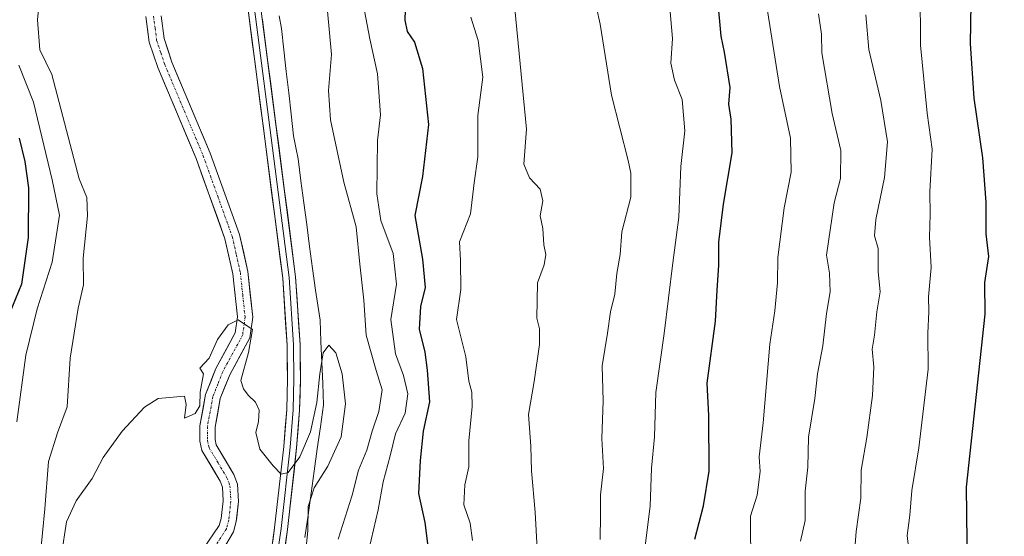
# Model space of a CAD drawing. Units: metres. Extents: x 658343 to 661812, y 4741820 to 4744212.
# Drawn here: x 660308 to 660520, y 4743850 to 4743961 of the extents above; entities that cross this region are included whole.
import ezdxf

# ---------------------------------------------------------------- set-up
doc = ezdxf.new("R2010")
doc.units = ezdxf.units.M
doc.header["$MEASUREMENT"] = 0
doc.linetypes.add('TRAZO_Y_PUNTO', pattern=[1, 0.5, -0.25, 0, -0.25])
for name, color, linetype, lineweight in [('Arbolado forestal CxS', 92, 'Continuous', 0), ('Corriente natural Cxs', 5, 'Continuous', 13), ('Corriente natural eje', 5, 'TRAZO_Y_PUNTO', 0), ('Corriente natural lineal', 142, 'Continuous', 13), ('Corriente natural superficial', 5, 'Continuous', 13), ('Curva de nivel maestra', 36, 'Continuous', 30), ('Curva de nivel normal', 36, 'Continuous', 0), ('Layer 0', 7, 'Continuous', 0), ('Suelo desnudo CxS', 43, 'Continuous', 0)]:
    doc.layers.add(name, color=color, linetype=linetype, lineweight=lineweight)

# ---------------------------------------------------------------- blocks, each defined once
blk = doc.blocks.new('*U150')
at = {"layer": 'Arbolado forestal CxS', "color": 92, "linetype": 'Continuous', "lineweight": 0}
for points in [[(660349.4801, 4743843.3501, 783.6685), (660354.1701, 4743851.3901, 784.2545), (660354.8001, 4743853.6201, 784.2141), (660354.9, 4743854.5383, 784.1849), (660355.2701, 4743857.9401, 784.157), (660355.0601, 4743861.6601, 784.3255), (660354.2601, 4743863.7301, 784.2436), (660350.5001, 4743870.0701, 783.9698), (660350.2301, 4743871.2701, 784.0231), (660350.2301, 4743873.8701, 784.2235), (660351.3601, 4743880.0301, 784.6426), (660353.3801, 4743885.1101, 784.9333), (660357.7301, 4743893.1301, 785.3706), (660358.3201, 4743897.5601, 785.4986), (660357.2901, 4743907.3901, 785.915), (660355.5001, 4743915.3201, 785.9572), (660349.2101, 4743932.8301, 786.2392), (660340.9801, 4743952.3601, 786.7728), (660339.2901, 4743957.4201, 786.5871), (660338.6401, 4743962.3201, 786.7588)], [(660335.3601, 4743962.1901, 786.8125), (660336.0801, 4743956.6901, 786.7014), (660337.9101, 4743951.2101, 786.5406), (660346.1601, 4743931.6401, 786.0797), (660352.3501, 4743914.4101, 785.4946), (660354.0501, 4743906.8601, 785.6392), (660355.0301, 4743897.6001, 785.1243), (660354.5701, 4743894.1601, 784.9476), (660350.4101, 4743886.5001, 784.6605), (660348.2001, 4743880.9401, 784.1525), (660346.9501, 4743874.1601, 783.9026), (660346.9601, 4743870.9101, 783.7298), (660347.4201, 4743868.8501, 783.6529), (660351.3101, 4743862.2901, 783.8856), (660351.8201, 4743860.9601, 783.8646), (660351.9801, 4743858.0301, 783.7423), (660351.5801, 4743854.2501, 783.9351), (660351.1501, 4743852.7301, 783.9579), (660346.5401, 4743846.0201, 783.2361)]]:
    blk.add_polyline3d(points, dxfattribs=at)
blk = doc.blocks.new('*U159')
at = {"layer": 'Curva de nivel normal', "color": 36, "linetype": 'Continuous', "lineweight": 0}
blk.add_polyline3d([(660317.24, 4743846.54, 785), (660318.32, 4743853.54, 785), (660320.39, 4743858.06, 785), (660323.83, 4743862.82, 785), (660326.18, 4743867.35, 785), (660330.3, 4743873.02, 785), (660335.07, 4743878.16, 785), (660338.03, 4743880.04, 785), (660343.65, 4743880.53, 785), (660344, 4743878.74, 785), (660343.68, 4743875.81, 785), (660345.93, 4743876.82, 785), (660346.96, 4743878.45, 785), (660347.07, 4743881.39, 785), (660347.74, 4743885.33, 785), (660346.98, 4743886.57, 785), (660349, 4743888.75, 785), (660350.73, 4743892.74, 785), (660353.05, 4743895.87, 785), (660355.17, 4743896.98, 785), (660358.307, 4743894.909, 785), (660357.43, 4743889.96, 785), (660355.75, 4743883.94, 785), (660356.34, 4743882.15, 785), (660357.38, 4743880.74, 785), (660358.95, 4743879.28, 785), (660359.74, 4743877.56, 785), (660359.6, 4743875.14, 785), (660359, 4743872.71, 785), (660359.85, 4743869.14, 785), (660362.73, 4743865.58, 785), (660364.46, 4743863.77, 785), (660365.95, 4743864.17, 785), (660368.48, 4743867.49, 785), (660370.72, 4743872.88, 785), (660372.07, 4743879.2, 785), (660372.76, 4743885.35, 785), (660373.48, 4743889.85, 785), (660374.7, 4743891.53, 785), (660376.17, 4743889.89, 785), (660377.53, 4743885.37, 785), (660378.26, 4743878.94, 785), (660377.32, 4743871.8, 785), (660374.47, 4743865.54, 785), (660371.51, 4743860.86, 785), (660370.21, 4743856.83, 785), (660370.15, 4743851.61, 785), (660367.87, 4743829.19, 785)], dxfattribs=at)
blk = doc.blocks.new('*U161')
at = {"layer": 'Curva de nivel normal', "color": 36, "linetype": 'Continuous', "lineweight": 0}
for points in [[(660312.17, 4743840.85, 790), (660313.68, 4743856.35, 790), (660314.42, 4743866.52, 790), (660316.36, 4743872.69, 790), (660318.44, 4743878.28, 790), (660319.11, 4743888.71, 790), (660320.82, 4743899.47, 790), (660321.96, 4743904.46, 790), (660321.9, 4743910.21, 790), (660322.85, 4743919.33, 790), (660322.71, 4743923.24, 790), (660321.06, 4743927.25, 790), (660315.2, 4743949.68, 790), (660312.58, 4743955.02, 790), (660312.11, 4743961.46, 790), (660313.36, 4743974.92, 790)], [(660374.42, 4743963.29, 790), (660375.24, 4743954.02, 790), (660374.58, 4743946.25, 790), (660375.07, 4743939.93, 790), (660377.92, 4743926.57, 790), (660380.56, 4743916.95, 790), (660381.32, 4743908.95, 790), (660382.2, 4743901.17, 790), (660382.7, 4743893.68, 790), (660384.84, 4743886.04, 790), (660386.12, 4743881.9, 790), (660385.46, 4743877.24, 790), (660384.02, 4743873.02, 790), (660382.85, 4743868.96, 790), (660381.09, 4743864.62, 790), (660379.72, 4743859.25, 790), (660376.72, 4743849.78, 790)]]:
    blk.add_polyline3d(points, dxfattribs=at)
blk = doc.blocks.new('*U170')
at = {"layer": 'Curva de nivel normal', "color": 36, "linetype": 'Continuous', "lineweight": 0}
blk.add_polyline3d([(660468.94, 4743963.43, 830), (660471.5, 4743947.14, 830), (660473.89, 4743936.03, 830), (660474.03, 4743928.69, 830), (660472.52, 4743921.02, 830), (660471.18, 4743910.35, 830), (660471.08, 4743904.92, 830), (660470.48, 4743898.93, 830), (660469.44, 4743891.7, 830), (660468, 4743874.85, 830), (660467.16, 4743867.48, 830), (660467.35, 4743864.35, 830), (660466.68, 4743859.29, 830), (660465.26, 4743854.77, 830), (660465.33, 4743843.33, 830)], dxfattribs=at)
blk = doc.blocks.new('*U171')
at = {"layer": 'Curva de nivel normal', "color": 36, "linetype": 'Continuous', "lineweight": 0}
blk.add_polyline3d([(660405.22, 4743962.02, 805), (660406.78, 4743957.04, 805), (660407.76, 4743949.14, 805), (660406.69, 4743940.88, 805), (660406.66, 4743932.02, 805), (660405.9, 4743926.45, 805), (660405.1, 4743919.74, 805), (660402.78, 4743913.75, 805), (660402.94, 4743909.73, 805), (660403.04, 4743903.47, 805), (660402.1, 4743897.02, 805), (660404.1, 4743889.02, 805), (660404.78, 4743883.76, 805), (660405.44, 4743881.39, 805), (660405.45, 4743878.31, 805), (660404.74, 4743870.95, 805), (660404.76, 4743865.34, 805), (660403.93, 4743861.47, 805), (660403.67, 4743857.18, 805), (660405.04, 4743853.22, 805), (660405.58, 4743849.52, 805)], dxfattribs=at)
blk = doc.blocks.new('*U174')
at = {"layer": 'Curva de nivel normal', "color": 36, "linetype": 'Continuous', "lineweight": 0}
blk.add_polyline3d([(660414.68, 4743963.81, 810), (660417.12, 4743937.95, 810), (660416.6, 4743930.46, 810), (660417.82, 4743927.46, 810), (660420.08, 4743925.06, 810), (660420.66, 4743922.55, 810), (660420.1, 4743919.32, 810), (660420.68, 4743916.62, 810), (660420.89, 4743913.09, 810), (660421.28, 4743910.99, 810), (660420.97, 4743908.8, 810), (660419.52, 4743904.95, 810), (660419.37, 4743897.31, 810), (660419.95, 4743895.01, 810), (660419.97, 4743891.69, 810), (660418.81, 4743883.68, 810), (660417.6, 4743876.64, 810), (660418.07, 4743869.79, 810), (660418.2, 4743864.52, 810), (660419.03, 4743855.58, 810), (660419.42, 4743847.72, 810)], dxfattribs=at)
blk = doc.blocks.new('*U191')
at = {"layer": 'Curva de nivel normal', "color": 36, "linetype": 'Continuous', "lineweight": 0}
blk.add_polyline3d([(660381.02, 4743970.65, 795), (660383.49, 4743957.35, 795), (660385.17, 4743949.85, 795), (660385.8, 4743941.02, 795), (660385.15, 4743935.52, 795), (660384.96, 4743924.02, 795), (660385.83, 4743918.33, 795), (660388.51, 4743911.25, 795), (660389.2, 4743904.66, 795), (660388.01, 4743897.02, 795), (660389.04, 4743889.69, 795), (660390.75, 4743885.02, 795), (660391.65, 4743881.02, 795), (660391.1, 4743876.92, 795), (660389.01, 4743872.47, 795), (660387.88, 4743867.74, 795), (660386.38, 4743862.14, 795), (660385.28, 4743856.1, 795), (660383.28, 4743847.49, 795)], dxfattribs=at)
blk = doc.blocks.new('*U192')
at = {"layer": 'Curva de nivel normal', "color": 36, "linetype": 'Continuous', "lineweight": 0}
blk.add_polyline3d([(660432.17, 4743964.14, 815), (660432.96, 4743960.55, 815), (660435.44, 4743945.3, 815), (660439.02, 4743931.23, 815), (660439.56, 4743928.52, 815), (660439.54, 4743923.35, 815), (660437.62, 4743915.85, 815), (660437.26, 4743911.02, 815), (660436.53, 4743906.89, 815), (660436.12, 4743902.46, 815), (660435.19, 4743898.72, 815), (660434.54, 4743894.1, 815), (660433.42, 4743887.09, 815), (660433.62, 4743879.53, 815), (660433.37, 4743871.48, 815), (660433.66, 4743865.02, 815), (660433.05, 4743859.36, 815), (660433.06, 4743854.98, 815), (660433, 4743849.75, 815)], dxfattribs=at)
blk = doc.blocks.new('*U210')
at = {"layer": 'Curva de nivel normal', "color": 36, "linetype": 'Continuous', "lineweight": 0}
blk.add_polyline3d([(660442.51, 4743847.2, 820), (660443.75, 4743856.92, 820), (660444.02, 4743865.09, 820), (660444.65, 4743871.79, 820), (660444.95, 4743881.35, 820), (660446.73, 4743894.02, 820), (660448.58, 4743909.19, 820), (660449.89, 4743919.03, 820), (660450.29, 4743929.92, 820), (660451.17, 4743937.61, 820), (660450.6, 4743944.34, 820), (660448.93, 4743948.51, 820), (660448.19, 4743952.13, 820), (660448.5, 4743957.48, 820), (660447.8, 4743965.64, 820)], dxfattribs=at)
blk = doc.blocks.new('*U220')
at = {"layer": 'Curva de nivel maestra', "color": 36, "linetype": 'Continuous', "lineweight": 30}
blk.add_polyline3d([(660308.12, 4743936.02, 800), (660309.34, 4743931.02, 800), (660310.17, 4743925.35, 800), (660310.07, 4743914.69, 800), (660308.63, 4743904.65, 800), (660306.09, 4743898.34, 800)], dxfattribs=at)
blk = doc.blocks.new('*U221')
at = {"layer": 'Curva de nivel maestra', "color": 36, "linetype": 'Continuous', "lineweight": 30}
blk.add_polyline3d([(660391.19, 4743968.19, 800), (660391.04, 4743961.42, 800), (660391.49, 4743958.96, 800), (660393.12, 4743956.64, 800), (660394.81, 4743951, 800), (660396.08, 4743938.97, 800), (660394.82, 4743927.78, 800), (660393.18, 4743919.4, 800), (660394.82, 4743910.01, 800), (660395.38, 4743903.91, 800), (660394.4, 4743899.85, 800), (660394.06, 4743894.96, 800), (660395.31, 4743890.04, 800), (660395.78, 4743886.11, 800), (660396.34, 4743879.35, 800), (660394.92, 4743873.02, 800), (660394.32, 4743866.73, 800), (660393.96, 4743859.6, 800), (660395.32, 4743853.39, 800), (660396.1, 4743847.14, 800)], dxfattribs=at)
blk = doc.blocks.new('*U225')
at = {"layer": 'Curva de nivel maestra', "color": 36, "linetype": 'Continuous', "lineweight": 30}
blk.add_polyline3d([(660453.35, 4743849.84, 825), (660455.15, 4743856.95, 825), (660456.42, 4743864.41, 825), (660456.36, 4743876.39, 825), (660455.98, 4743883.32, 825), (660457.74, 4743896.7, 825), (660458.11, 4743903.35, 825), (660458.5, 4743908.69, 825), (660458.46, 4743913.69, 825), (660459.48, 4743921.82, 825), (660461.35, 4743932.87, 825), (660461.14, 4743940.14, 825), (660460.64, 4743943.36, 825), (660460.89, 4743946.88, 825), (660459.72, 4743954.53, 825), (660458.99, 4743957.94, 825), (660458.23, 4743965.81, 825)], dxfattribs=at)

msp = doc.modelspace()

# ---------------------------------------------------------------- linework, layer by layer
at = {"layer": 'Arbolado forestal CxS', "color": 92, "linetype": 'Continuous', "lineweight": 0}
for points in [[(660335.36, 4743962.19, 786.81), (660336.08, 4743956.69, 786.7), (660337.91, 4743951.21, 786.54), (660346.16, 4743931.64, 786.08), (660352.35, 4743914.41, 785.49), (660354.05, 4743906.86, 785.64), (660355.03, 4743897.6, 785.12), (660354.57, 4743894.16, 784.95), (660350.41, 4743886.5, 784.66), (660348.2, 4743880.94, 784.15), (660346.95, 4743874.16, 783.9), (660346.96, 4743870.91, 783.73), (660347.42, 4743868.85, 783.65), (660351.31, 4743862.29, 783.89), (660351.82, 4743860.96, 783.86), (660351.98, 4743858.03, 783.74), (660351.58, 4743854.25, 783.94), (660351.15, 4743852.73, 783.96), (660346.54, 4743846.02, 783.24)], [(660338.64, 4743962.32, 786.76), (660339.29, 4743957.42, 786.59), (660340.98, 4743952.36, 786.77), (660349.21, 4743932.83, 786.24), (660355.5, 4743915.32, 785.96), (660357.29, 4743907.39, 785.92), (660358.32, 4743897.56, 785.5), (660357.73, 4743893.13, 785.37), (660353.38, 4743885.11, 784.93), (660351.36, 4743880.03, 784.64), (660350.23, 4743873.87, 784.22), (660350.23, 4743871.27, 784.02), (660350.5, 4743870.07, 783.97), (660354.26, 4743863.73, 784.24), (660355.06, 4743861.66, 784.33), (660355.27, 4743857.94, 784.16), (660354.9, 4743854.54, 784.18), (660354.8, 4743853.62, 784.21), (660354.17, 4743851.39, 784.25), (660349.48, 4743843.35, 783.67)]]:
    msp.add_polyline3d(points, dxfattribs=at)
at = {"layer": 'Corriente natural Cxs', "color": 5, "linetype": 'Continuous', "lineweight": 13}
for points in [[(660348.85, 4743849.38, 783.26), (660351.15, 4743852.73, 783.27), (660351.58, 4743854.25, 783.3), (660351.98, 4743858.03, 783.51), (660351.82, 4743860.96, 783.53), (660351.31, 4743862.29, 783.53), (660349.37, 4743865.57, 783.77), (660347.42, 4743868.85, 783.87), (660346.96, 4743870.91, 783.98), (660346.95, 4743874.16, 784.23), (660347.58, 4743877.55, 784.76), (660348.2, 4743880.94, 784.76), (660349.31, 4743883.72, 784.61), (660350.41, 4743886.5, 784.66), (660352.49, 4743890.33, 784.74), (660354.57, 4743894.16, 784.88), (660355.03, 4743897.6, 785.11), (660354.54, 4743902.23, 785.52), (660354.05, 4743906.86, 785.61), (660353.2, 4743910.64, 785.71), (660352.35, 4743914.41, 785.83), (660350.8, 4743918.72, 785.92), (660349.26, 4743923.03, 786.15), (660347.71, 4743927.33, 786.34), (660346.16, 4743931.64, 786.06), (660344.51, 4743935.55, 786.03), (660342.86, 4743939.47, 786.19), (660341.21, 4743943.38, 786.25), (660339.56, 4743947.3, 786.66), (660337.91, 4743951.21, 786.88), (660337, 4743953.95, 786.75), (660336.08, 4743956.69, 786.69), (660335.72, 4743959.44, 786.76), (660335.36, 4743962.19, 787.02)], [(660338.64, 4743962.32, 786.88), (660339.29, 4743957.42, 786.68), (660340.14, 4743954.89, 786.55), (660340.98, 4743952.36, 786.38), (660342.63, 4743948.45, 786.57), (660344.27, 4743944.55, 786.46), (660345.92, 4743940.64, 786.14), (660347.56, 4743936.74, 786.06), (660349.21, 4743932.83, 786.27), (660350.78, 4743928.45, 786.13), (660352.36, 4743924.08, 785.9), (660353.93, 4743919.7, 785.79), (660355.5, 4743915.32, 785.73), (660356.4, 4743911.36, 785.68), (660357.29, 4743907.39, 785.69), (660357.81, 4743902.48, 785.67), (660358.32, 4743897.56, 785.32), (660357.73, 4743893.13, 785.04), (660355.56, 4743889.12, 784.81), (660353.38, 4743885.11, 784.6), (660352.37, 4743882.57, 784.36), (660351.36, 4743880.03, 784.12), (660350.8, 4743876.95, 784.13), (660350.23, 4743873.87, 784.08), (660350.23, 4743871.27, 783.93), (660350.5, 4743870.07, 783.85), (660352.38, 4743866.9, 783.8), (660354.26, 4743863.73, 783.78), (660355.06, 4743861.66, 783.92), (660355.27, 4743857.94, 784.12), (660354.8, 4743853.62, 783.87), (660354.17, 4743851.39, 783.81), (660351.83, 4743847.37, 783.39)]]:
    msp.add_polyline3d(points, dxfattribs=at)
at = {"layer": 'Corriente natural eje', "color": 5, "linetype": 'TRAZO_Y_PUNTO', "lineweight": 0}
msp.add_polyline3d([(660337, 4743962.25, 786.76), (660337.35, 4743959.66, 786.61), (660337.69, 4743957.06, 786.61), (660338.57, 4743954.43, 786.62), (660339.44, 4743951.79, 786.61), (660341.09, 4743947.88, 786.4), (660342.74, 4743943.97, 786.3), (660344.38, 4743940.06, 786.15), (660346.03, 4743936.15, 785.91), (660347.68, 4743932.24, 786.1), (660349.24, 4743927.9, 786.22), (660350.81, 4743923.55, 785.93), (660352.37, 4743919.21, 785.85), (660353.93, 4743914.86, 785.79), (660354.8, 4743910.99, 785.69), (660355.67, 4743907.12, 785.59), (660356.18, 4743902.35, 785.52), (660356.68, 4743897.58, 785.08), (660356.15, 4743893.65, 784.84), (660354.02, 4743889.73, 784.77), (660351.89, 4743885.81, 784.49), (660350.84, 4743883.15, 784.37), (660349.78, 4743880.49, 784.46), (660349.19, 4743877.25, 784.43), (660348.59, 4743874.01, 784.14), (660348.6, 4743871.09, 783.95), (660348.96, 4743869.46, 783.86), (660350.88, 4743866.24, 783.67), (660352.79, 4743863.01, 783.64), (660353.44, 4743861.31, 783.74), (660353.63, 4743857.99, 783.82), (660353.19, 4743853.93, 783.58), (660352.66, 4743852.06, 783.49), (660350.34, 4743848.37, 783.27)], dxfattribs=at)
at = {"layer": 'Corriente natural lineal', "color": 142, "linetype": 'Continuous', "lineweight": 13}
msp.add_polyline3d([(660364.01, 4743962.31, 787.96), (660364.5, 4743959.62, 787.84), (660365.02, 4743955, 787.65), (660365.54, 4743950.38, 787.42), (660366.06, 4743945.77, 787.17), (660366.58, 4743941.15, 787.04), (660367.1, 4743936.53, 787.11), (660367.58, 4743934.04, 787.23), (660368.06, 4743931.55, 787.14), (660368.68, 4743926.85, 786.88), (660369.3, 4743922.14, 786.84), (660369.93, 4743917.44, 786.69), (660370.55, 4743912.73, 786.46), (660371.17, 4743908.03, 786.13), (660371.79, 4743903.32, 786.14), (660372.3, 4743900.1, 785.87), (660372.81, 4743896.87, 785.62), (660372.99, 4743892.33, 785.39), (660373.18, 4743887.79, 785.19), (660373.36, 4743883.25, 785.01), (660373.54, 4743878.71, 784.86), (660372.88, 4743873.96, 784.81), (660372.21, 4743869.2, 784.4), (660371.55, 4743864.45, 783.99), (660370.88, 4743859.69, 784.76), (660370.22, 4743854.94, 785.26), (660369.55, 4743850.18, 784.78)], dxfattribs=at)
at = {"layer": 'Corriente natural superficial', "color": 5, "linetype": 'Continuous', "lineweight": 13}
for points in [[(660348.85, 4743849.38, 783.26), (660351.15, 4743852.73, 783.27), (660351.58, 4743854.25, 783.3), (660351.98, 4743858.03, 783.51), (660351.82, 4743860.96, 783.53), (660351.31, 4743862.29, 783.53), (660349.37, 4743865.57, 783.77), (660347.42, 4743868.85, 783.87), (660346.96, 4743870.91, 783.98), (660346.95, 4743874.16, 784.23), (660347.58, 4743877.55, 784.76), (660348.2, 4743880.94, 784.76), (660349.31, 4743883.72, 784.61), (660350.41, 4743886.5, 784.66), (660352.49, 4743890.33, 784.74), (660354.57, 4743894.16, 784.88), (660355.03, 4743897.6, 785.11), (660354.54, 4743902.23, 785.52), (660354.05, 4743906.86, 785.61), (660353.2, 4743910.64, 785.71), (660352.35, 4743914.41, 785.83), (660350.8, 4743918.72, 785.92), (660349.26, 4743923.03, 786.15), (660347.71, 4743927.33, 786.34), (660346.16, 4743931.64, 786.06), (660344.51, 4743935.55, 786.03), (660342.86, 4743939.47, 786.19), (660341.21, 4743943.38, 786.24), (660339.56, 4743947.3, 786.66), (660337.91, 4743951.21, 786.88), (660337, 4743953.95, 786.75), (660336.08, 4743956.69, 786.69), (660335.72, 4743959.44, 786.76), (660335.36, 4743962.19, 787.02)], [(660338.64, 4743962.32, 786.88), (660339.29, 4743957.42, 786.68), (660340.14, 4743954.89, 786.55), (660340.98, 4743952.36, 786.38), (660342.63, 4743948.45, 786.57), (660344.27, 4743944.55, 786.46), (660345.92, 4743940.64, 786.14), (660347.56, 4743936.74, 786.06), (660349.21, 4743932.83, 786.27), (660350.78, 4743928.45, 786.13), (660352.36, 4743924.08, 785.9), (660353.93, 4743919.7, 785.79), (660355.5, 4743915.32, 785.73), (660356.4, 4743911.36, 785.68), (660357.29, 4743907.39, 785.69), (660357.81, 4743902.48, 785.67), (660358.32, 4743897.56, 785.32), (660357.73, 4743893.13, 785.04), (660355.56, 4743889.12, 784.81), (660353.38, 4743885.11, 784.6), (660352.37, 4743882.57, 784.36), (660351.36, 4743880.03, 784.12), (660350.8, 4743876.95, 784.13), (660350.23, 4743873.87, 784.08), (660350.23, 4743871.27, 783.93), (660350.5, 4743870.07, 783.85), (660352.38, 4743866.9, 783.8), (660354.26, 4743863.73, 783.78), (660355.06, 4743861.66, 783.92), (660355.27, 4743857.94, 784.12), (660354.8, 4743853.62, 783.87), (660354.17, 4743851.39, 783.81), (660351.83, 4743847.37, 783.39)]]:
    msp.add_polyline3d(points, dxfattribs=at)
at = {"layer": 'Curva de nivel maestra', "color": 36, "linetype": 'Continuous', "lineweight": 30}
msp.add_polyline3d([(660520.19, 4743812.55, 850), (660517.34, 4743816.33, 850), (660514.89, 4743819.39, 850), (660512.11, 4743825.9, 850), (660511.57, 4743830.04, 850), (660511.98, 4743837.86, 850), (660511.71, 4743861.02, 850), (660515.72, 4743898.19, 850), (660515.64, 4743904.99, 850), (660516.46, 4743910.58, 850), (660515.9, 4743915.48, 850), (660515.89, 4743922.28, 850), (660515.22, 4743931.82, 850), (660513.35, 4743944.62, 850), (660512.53, 4743956.34, 850), (660512.85, 4743973.59, 850)], dxfattribs=at)
at = {"layer": 'Curva de nivel normal', "color": 36, "linetype": 'Continuous', "lineweight": 0}
for points in [[(660501.72, 4743967.98, 845), (660501.83, 4743956.03, 845), (660503.2, 4743941.38, 845), (660504.34, 4743933.69, 845), (660503.8, 4743924.5, 845), (660503.88, 4743919.63, 845), (660503.76, 4743914.72, 845), (660504.08, 4743908.22, 845), (660503.5, 4743901.93, 845), (660503.57, 4743898.7, 845), (660503.4, 4743894.11, 845), (660503.44, 4743886.37, 845), (660501.43, 4743869.42, 845), (660499.92, 4743860.27, 845), (660499.52, 4743854.98, 845), (660498.95, 4743850.6, 845), (660499.47, 4743846.25, 845), (660499.23, 4743839.69, 845), (660500.28, 4743822.91, 845), (660503.42, 4743811.07, 845), (660505.83, 4743806.56, 845), (660510.3, 4743802.83, 845), (660516.16, 4743800.88, 845), (660527.11, 4743800.43, 845)], [(660479.9, 4743962.76, 835), (660480.5, 4743958.36, 835), (660480.57, 4743954.4, 835), (660482.81, 4743941.35, 835), (660484.71, 4743933.35, 835), (660484.62, 4743927.34, 835), (660483.28, 4743922.14, 835), (660481.63, 4743910.86, 835), (660482.28, 4743907.02, 835), (660482.38, 4743903.02, 835), (660481.58, 4743898.35, 835), (660480.82, 4743891.35, 835), (660479.68, 4743885.35, 835), (660479.12, 4743880.04, 835), (660477.76, 4743871.77, 835), (660477.61, 4743865.3, 835), (660477.04, 4743860.11, 835), (660477.03, 4743853.81, 835), (660476.05, 4743849.4, 835)], [(660490.09, 4743962.51, 840), (660490.72, 4743955.07, 840), (660493.26, 4743944.12, 840), (660494.68, 4743935.21, 840), (660494.1, 4743927.54, 840), (660492.17, 4743918.57, 840), (660491.94, 4743915, 840), (660492.71, 4743912.27, 840), (660492.71, 4743907.33, 840), (660493.11, 4743903.02, 840), (660492.42, 4743898.69, 840), (660491.92, 4743893.69, 840), (660491.42, 4743890.69, 840), (660491.75, 4743886.77, 840), (660491.48, 4743880.68, 840), (660490.27, 4743871.68, 840), (660489.04, 4743864.66, 840), (660488.99, 4743858.6, 840), (660488, 4743851.44, 840), (660487.54, 4743845.97, 840)], [(660308.1, 4743951.68, 795), (660311.24, 4743943.79, 795), (660315.23, 4743927.09, 795), (660316.83, 4743919.46, 795), (660315.23, 4743909.35, 795), (660311.99, 4743899.35, 795), (660309.6, 4743889.35, 795), (660307.62, 4743875.05, 795)]]:
    msp.add_polyline3d(points, dxfattribs=at)
at = {"layer": 'Layer 0', "linetype": 'Continuous', "lineweight": 0}
for points in [[(660375.75, 4743734.87), (660370.06, 4743742.4), (660367.37, 4743746.62), (660365.78, 4743749.86), (660360.26, 4743764.67), (660358.07, 4743775.7), (660356.81, 4743784.27), (660356.16, 4743792.45), (660355.98, 4743800.33), (660356.43, 4743812.68), (660357.61, 4743822.36), (660362.23, 4743846.42), (660363.04, 4743852.26), (660365, 4743869.72), (660365.63, 4743877.69), (660365.79, 4743884.24), (660365.71, 4743891.52), (660364.77, 4743905.94), (660357.05, 4743965.9)], [(660358.44, 4743966.04), (660362.3, 4743936.06), (660366.16, 4743906.08), (660367.11, 4743891.58), (660367.19, 4743884.23), (660367.11, 4743880.96), (660367.02, 4743877.62), (660366.39, 4743869.59), (660364.42, 4743852.09), (660363.61, 4743846.2)], [(660359.82, 4743966.17), (660367.55, 4743906.21), (660368.5, 4743891.63), (660368.58, 4743884.22), (660368.41, 4743877.55), (660367.77, 4743869.46), (660365.8, 4743851.91), (660364.98, 4743845.97), (660360.36, 4743821.93), (660359.21, 4743812.46), (660358.76, 4743800.31), (660358.95, 4743792.59), (660359.58, 4743784.58), (660360.81, 4743776.17), (660362.95, 4743765.43), (660368.34, 4743750.96), (660369.8, 4743747.98), (660372.35, 4743743.99), (660377.92, 4743736.62)]]:
    msp.add_lwpolyline(points, dxfattribs=at)
for points in [[(660362.64, 4743849.34, 784.3), (660363.04, 4743852.26, 784.44), (660363.53, 4743856.63, 784.66), (660364.02, 4743860.99, 784.82), (660364.51, 4743865.36, 785.02), (660365, 4743869.72, 785.25), (660365.32, 4743873.71, 785.34), (660365.63, 4743877.69, 785.43), (660365.71, 4743880.97, 785.51), (660365.79, 4743884.24, 785.59), (660365.75, 4743887.88, 785.72), (660365.71, 4743891.52, 785.82), (660365.4, 4743896.33, 785.93), (660365.08, 4743901.13, 786.08), (660364.77, 4743905.94, 786.25), (660364.18, 4743910.55, 786.39), (660363.58, 4743915.16, 786.53), (660362.99, 4743919.78, 786.73), (660362.39, 4743924.39, 786.79), (660361.8, 4743929, 786.91), (660361.21, 4743933.61, 787.1), (660360.61, 4743938.23, 787.27), (660360.02, 4743942.84, 787.4), (660359.43, 4743947.45, 787.56), (660358.83, 4743952.06, 787.71), (660358.24, 4743956.68, 787.88), (660357.64, 4743961.29, 788.04), (660357.05, 4743965.9, 788.19)], [(660360.41, 4743961.56, 788.03), (660361.01, 4743956.95, 787.82), (660361.6, 4743952.33, 787.66), (660362.2, 4743947.72, 787.48), (660362.79, 4743943.11, 787.31), (660363.39, 4743938.5, 787.17), (660363.98, 4743933.88, 787.07), (660364.58, 4743929.27, 786.84), (660365.17, 4743924.66, 786.77), (660365.77, 4743920.05, 786.7), (660366.36, 4743915.43, 786.54), (660366.96, 4743910.82, 786.37), (660367.55, 4743906.21, 786.22), (660367.87, 4743901.35, 786.06), (660368.18, 4743896.49, 785.85), (660368.5, 4743891.63, 785.71), (660368.54, 4743887.93, 785.62), (660368.58, 4743884.22, 785.47), (660368.5, 4743880.89, 785.38), (660368.41, 4743877.55, 785.3), (660368.09, 4743873.51, 785.24), (660367.77, 4743869.46, 785.06), (660367.28, 4743865.07, 784.93), (660366.79, 4743860.69, 784.9), (660366.29, 4743856.3, 784.74), (660365.8, 4743851.91, 784.49), (660365.39, 4743848.94, 784.28)]]:
    msp.add_polyline3d(points, dxfattribs=at)
at = {"layer": 'Suelo desnudo CxS', "color": 43, "linetype": 'Continuous', "lineweight": 0}
for points in [[(660346.54, 4743846.02, 783.24), (660351.15, 4743852.73, 783.96), (660351.58, 4743854.25, 783.94), (660351.98, 4743858.03, 783.74), (660351.82, 4743860.96, 783.86), (660351.31, 4743862.29, 783.89), (660347.42, 4743868.85, 783.65), (660346.96, 4743870.91, 783.73), (660346.95, 4743874.16, 783.9), (660348.2, 4743880.94, 784.15), (660350.41, 4743886.5, 784.66), (660354.57, 4743894.16, 784.95), (660355.03, 4743897.6, 785.12), (660354.05, 4743906.86, 785.64), (660352.35, 4743914.41, 785.49), (660346.16, 4743931.64, 786.08), (660337.91, 4743951.21, 786.54), (660336.08, 4743956.69, 786.7), (660335.36, 4743962.19, 786.81)], [(660335.36, 4743962.19, 786.81), (660336.08, 4743956.69, 786.7), (660337.91, 4743951.21, 786.54), (660346.16, 4743931.64, 786.08), (660352.35, 4743914.41, 785.49), (660354.05, 4743906.86, 785.64), (660355.03, 4743897.6, 785.12), (660354.57, 4743894.16, 784.95), (660350.41, 4743886.5, 784.66), (660348.2, 4743880.94, 784.15), (660346.95, 4743874.16, 783.9), (660346.96, 4743870.91, 783.73), (660347.42, 4743868.85, 783.65), (660351.31, 4743862.29, 783.89), (660351.82, 4743860.96, 783.86), (660351.98, 4743858.03, 783.74), (660351.58, 4743854.25, 783.94), (660351.15, 4743852.73, 783.96), (660346.54, 4743846.02, 783.24)], [(660338.64, 4743962.32, 786.76), (660339.29, 4743957.42, 786.59), (660340.98, 4743952.36, 786.77), (660349.21, 4743932.83, 786.24), (660355.5, 4743915.32, 785.96), (660357.29, 4743907.39, 785.92), (660358.32, 4743897.56, 785.5), (660357.73, 4743893.13, 785.37), (660353.38, 4743885.11, 784.93), (660351.36, 4743880.03, 784.64), (660350.23, 4743873.87, 784.22), (660350.23, 4743871.27, 784.02), (660350.5, 4743870.07, 783.97), (660354.26, 4743863.73, 784.24), (660355.06, 4743861.66, 784.33), (660355.27, 4743857.94, 784.16), (660354.9, 4743854.54, 784.18), (660354.8, 4743853.62, 784.21), (660354.17, 4743851.39, 784.25), (660349.48, 4743843.35, 783.67)], [(660338.64, 4743962.32, 786.76), (660339.29, 4743957.42, 786.59), (660340.98, 4743952.36, 786.77), (660349.21, 4743932.83, 786.24), (660355.5, 4743915.32, 785.96), (660357.29, 4743907.39, 785.92), (660358.32, 4743897.56, 785.5), (660357.73, 4743893.13, 785.37), (660353.38, 4743885.11, 784.93), (660351.36, 4743880.03, 784.64), (660350.23, 4743873.87, 784.22), (660350.23, 4743871.27, 784.02), (660350.5, 4743870.07, 783.97), (660354.26, 4743863.73, 784.24), (660355.06, 4743861.66, 784.33), (660355.27, 4743857.94, 784.16), (660354.9, 4743854.54, 784.18), (660354.8, 4743853.62, 784.21), (660354.17, 4743851.39, 784.25), (660349.48, 4743843.35, 783.67)]]:
    msp.add_polyline3d(points, dxfattribs=at)

# ---------------------------------------------------------------- block references
at = {"layer": 'Arbolado forestal CxS', "color": 92, "linetype": 'Continuous', "lineweight": 0}
msp.add_blockref('*U150', (0, 0), dxfattribs=at)
at = {"layer": 'Curva de nivel maestra', "color": 36, "linetype": 'Continuous', "lineweight": 30}
for name in ['*U225', '*U221', '*U220']:
    msp.add_blockref(name, (0, 0), dxfattribs=at)
at = {"layer": 'Curva de nivel normal', "color": 36, "linetype": 'Continuous', "lineweight": 0}
for name in ['*U170', '*U210', '*U171', '*U174', '*U192', '*U191', '*U161', '*U159']:
    msp.add_blockref(name, (0, 0), dxfattribs=at)

doc.saveas('drawing.dxf')
